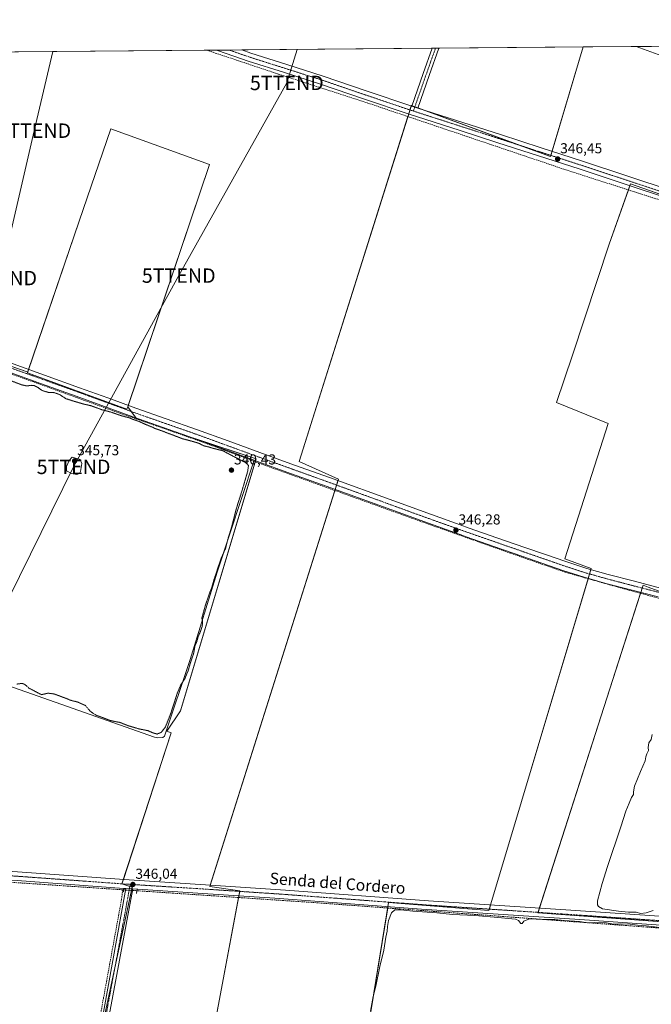
# Model space of a CAD drawing. Units: metres. Extents: x 559951 to 563406, y 4698641 to 4700961.
# Drawn here: x 560829 to 561267, y 4700278 to 4700961 of the extents above; entities that cross this region are included whole.
import ezdxf
from ezdxf.enums import TextEntityAlignment as Align

# ---------------------------------------------------------------- set-up
doc = ezdxf.new("R2010")
doc.units = ezdxf.units.M
doc.header["$MEASUREMENT"] = 0
for name, pattern in [('TRAZO_Y_PUNTO', [1, 0.5, -0.25, 0, -0.25]), ('TRAZOS2', [0.375, 0.25, -0.125]), ('TRAZOSX2', [1.5, 1, -0.5])]:
    doc.linetypes.add(name, pattern=pattern)
doc.layers.get('0').update_dxf_attribs({"lineweight": 5})
for name, color, linetype, lineweight in [('Camino', 19, 'Continuous', 0), ('Camino Cxs', 19, 'Continuous', 0), ('Camino eje', 39, 'TRAZO_Y_PUNTO', 13), ('Carátula', 7, 'Continuous', 5), ('Comarca CxS', 133, 'Continuous', 0), ('Comunidad Autónoma CxS', 142, 'Continuous', 0), ('Corriente artificial lineal', 5, 'TRAZOSX2', 13), ('Corriente artificial lineal oculto', 135, 'TRAZO_Y_PUNTO', 13), ('Cultivos herbáceos CxS', 92, 'Continuous', 0), ('Cultivos leñosos', 92, 'Continuous', 0), ('Cultivos leñosos CxS', 92, 'Continuous', 0), ('Curva de nivel normal', 36, 'Continuous', 0), ('Curva de nivel normal depresión', 36, 'TRAZOS2', 0), ('Depósito de residuos', 6, 'Continuous', 0), ('Depósito de residuos Cxs', 6, 'Continuous', 0), ('Municipio CxS', 142, 'Continuous', 0), ('Núcleo urbano', 19, 'Continuous', 0), ('Núcleo urbano CxS', 19, 'Continuous', 0), ('Pista no pavimentada', 254, 'Continuous', 13), ('Pista no pavimentada Cxs', 254, 'Continuous', 0), ('Pista pavimentada eje', 135, 'TRAZO_Y_PUNTO', 0), ('Provincia CxS', 1, 'Continuous', 0), ('Puente lineal', 2, 'TRAZOS2', 0), ('Punto de cota en terreno', 7, 'Continuous', 0), ('Rótulo de punto de cota en terreno', 19, 'Continuous', 0), ('Suelo desnudo', 252, 'Continuous', 0), ('Suelo desnudo CxS', 43, 'Continuous', 0), ('Tendido', 6, 'Continuous', 0), ('Texto cartográfico', 19, 'Continuous', 0), ('Torre de tendido puntual', 7, 'Continuous', 0)]:
    doc.layers.add(name, color=color, linetype=linetype, lineweight=lineweight)
doc.styles.add('Arial', font='txt', dxfattribs={"height": 0.2})

# ---------------------------------------------------------------- blocks, each defined once
blk = doc.blocks.new('*U158')
at = {"layer": 'Curva de nivel normal', "color": 36, "linetype": 'Continuous', "lineweight": 0}
for points in [[(561267.44, 4700465.38, 345), (561266.72, 4700461.93, 345), (561265.22, 4700459.6, 345), (561264.66, 4700456.35, 345), (561264.95, 4700454.28, 345), (561263.76, 4700452.02, 345), (561263.11, 4700449.93, 345), (561262.67, 4700447.02, 345), (561259.3, 4700439.62, 345), (561255.31, 4700429.59, 345), (561254.46, 4700425.54, 345), (561254.49, 4700423.83, 345), (561253.08, 4700421.6, 345), (561251.54, 4700417.6, 345), (561249.15, 4700412.09, 345), (561245.76, 4700401.22, 345), (561236.47, 4700373.76, 345), (561232.79, 4700361.94, 345), (561229.55, 4700349.94, 345), (561229.59, 4700347.22, 345), (561230.18, 4700345.98, 345), (561232.96, 4700344.43, 345), (561244.22, 4700342.91, 345), (561251.14, 4700342.16, 345), (561256.51, 4700342.04, 345), (561259.32, 4700341.23, 345), (561263.25, 4700341.58, 345), (561268.08, 4700343.23, 345)], [(561272.92, 4700331.54, 345), (561263.25, 4700332.68, 345), (561257.25, 4700333.07, 345), (561252.32, 4700333.83, 345), (561245.84, 4700334.11, 345), (561240.98, 4700333.84, 345), (561235.78, 4700334.69, 345), (561227.36, 4700334.98, 345), (561222.73, 4700334.83, 345), (561217.04, 4700335.57, 345), (561206.53, 4700336.42, 345), (561200.08, 4700337.06, 345), (561191.57, 4700337.15, 345), (561182.34, 4700337.49, 345), (561178.49, 4700335.95, 345), (561177.34, 4700334.19, 345), (561176.33, 4700334.28, 345), (561174.8, 4700336.27, 345), (561172.84, 4700337.24, 345), (561160.59, 4700338.52, 345), (561144.6, 4700339.85, 345), (561128.93, 4700340.56, 345), (561118.26, 4700341.79, 345), (561101.62, 4700342.77, 345), (561093.3, 4700343.83, 345), (561089.02, 4700343.73, 345), (561086.78, 4700341.67, 345), (561084.74, 4700336.37, 345), (561083.89, 4700332.12, 345), (561083.78, 4700328.99, 345), (561082.89, 4700324.79, 345), (561081.34, 4700315.91, 345), (561078.66, 4700304.56, 345), (561075.8, 4700290.82, 345), (561074.04, 4700283.58, 345), (561072.13, 4700273.5, 345)]]:
    blk.add_polyline3d(points, dxfattribs=at)
blk = doc.blocks.new('5PATER')
at = {"layer": 'Carátula', "linetype": 'Continuous', "lineweight": 5}
h = blk.add_hatch(color=250, dxfattribs=at)
edge = h.paths.add_edge_path()
edge.add_ellipse((0, 0.01), major_axis=(-1.33, -1.34), ratio=0.999422, start_angle=0, end_angle=360)
blk = doc.blocks.new('5TTEND')
blk.add_text('5TTEND', height=10).set_placement((0, 0), align=Align.MIDDLE_CENTER)

msp = doc.modelspace()

# ---------------------------------------------------------------- linework, layer by layer
at = {"layer": 'Camino', "color": 19, "linetype": 'Continuous', "lineweight": 0}
for points in [[(561100.77, 4700900.97, 346.48), (561108.72, 4700923.64, 346.18), (561114.89, 4700941.05, 346.2)], [(561119.57, 4700941.1, 346.13), (561119.57, 4700941.09, 346.13), (561112.86, 4700922.18, 346.17), (561104.95, 4700899.63, 346.48)], [(561114.89, 4700941.05, 346.2), (561119.57, 4700941.1, 346.13)], [(561104.95, 4700899.63, 346.48), (561100.77, 4700900.97, 346.48)]]:
    msp.add_polyline3d(points, dxfattribs=at)
at = {"layer": 'Camino Cxs', "color": 19, "linetype": 'Continuous', "lineweight": 0}
msp.add_polyline3d([(561104.95, 4700899.63, 346.48), (561100.77, 4700900.97, 346.48), (561108.72, 4700923.64, 346.18), (561114.89, 4700941.05, 346.2), (561119.57, 4700941.1, 346.13), (561119.57, 4700941.09, 346.13), (561112.86, 4700922.18, 346.17), (561104.95, 4700899.63, 346.48)], close=True, dxfattribs=at)
at = {"layer": 'Camino eje', "color": 39, "linetype": 'TRAZO_Y_PUNTO', "lineweight": 13}
msp.add_polyline3d([(561117.23, 4700941.07, 346.22), (561113.88, 4700931.62, 346.17), (561110.79, 4700922.91, 346.21), (561101.89, 4700897.53, 346.46)], dxfattribs=at)
at = {"layer": 'Comarca CxS', "color": 133, "linetype": 'Continuous', "lineweight": 0}
msp.add_polyline3d([(559964.64, 4699394.03, 335.28), (559951.49, 4700930.86, 347.57), (563377.48, 4700960.88, 367.56)], dxfattribs=at)
msp.add_polyline3d([(559964.64, 4699394.03, 335.28), (559951.49, 4700930.86, 347.57), (563377.48, 4700960.88, 367.56)], dxfattribs=at)
at = {"layer": 'Comunidad Autónoma CxS', "color": 142, "linetype": 'Continuous', "lineweight": 0}
msp.add_polyline3d([(559964.64, 4699394.03, 335.28), (559951.49, 4700930.86, 347.57), (563377.48, 4700960.88, 367.56)], dxfattribs=at)
msp.add_polyline3d([(559964.64, 4699394.03, 335.28), (559951.49, 4700930.86, 347.57), (563377.48, 4700960.88, 367.56)], dxfattribs=at)
at = {"layer": 'Corriente artificial lineal', "color": 5, "linetype": 'TRAZOSX2', "lineweight": 13}
for points in [[(560958.87, 4700939.69, 346.12), (561008.41, 4700923.1, 346.16), (561070.39, 4700903.05, 346.28), (561206.15, 4700857.3, 345.9), (561308.55, 4700824.39, 345.95), (561356.36, 4700808.41, 345.94), (561383.86, 4700798.07, 345.65), (561524.12, 4700742.67, 345.5), (561573.08, 4700722.69, 345.56), (561600.71, 4700710.62, 345.63), (561625.58, 4700700.4, 345.59), (561671.28, 4700682.37, 345.93), (561895.62, 4700589.86, 345.01), (561947.12, 4700569.49, 344.69)], [(560432.22, 4700853.61, 346.9), (560442.68, 4700850.78, 346.81), (560465.45, 4700843.87, 346.78), (560467.17, 4700843.33, 346.82), (560513.84, 4700826.29, 346.82), (560551.58, 4700813, 346.76), (560583.81, 4700801.42, 346.64), (560617.31, 4700789.67, 346.55), (560652.71, 4700776.81, 346.45), (560680.49, 4700767.13, 346.14), (560706.36, 4700757.55, 346.2), (560731.39, 4700748.66, 346.4), (560762.19, 4700737.17, 346.11), (560791.03, 4700726.64, 346.85), (560838.92, 4700709.61, 346.09), (560898.4, 4700688.02, 345.97), (560923.16, 4700679.5, 346.21), (560958.51, 4700667.06, 345.34), (560991.55, 4700654.63, 346.43), (561106.24, 4700613.35, 345.8), (561169.59, 4700590.89, 345.55), (561207.61, 4700577.71, 345.34), (561246.74, 4700566.68, 345.82), (561280.55, 4700557.47, 345.68)], [(560695.45, 4700371.43, 345.96), (560704.79, 4700370.83, 345.73), (560900.93, 4700357.62, 345.62)], [(560900.38, 4700357.66, 345.59), (560899.51, 4700350.99, 345.4), (560882.11, 4700255.71, 345.14), (560930.86, 4700243.77, 345.28)], [(561897.98, 4700163.38, 344), (561836.22, 4700180.25, 344.36), (561644.8, 4700236.29, 344.34), (561580.36, 4700256.97, 344.72), (561449.16, 4700295.62, 344.55), (561375.71, 4700316.9, 344.74), (561342.59, 4700326.02, 344.73), (561031.47, 4700348.91, 345.18), (560910.21, 4700357, 345.74)]]:
    msp.add_polyline3d(points, dxfattribs=at)
at = {"layer": 'Corriente artificial lineal oculto', "color": 135, "linetype": 'TRAZO_Y_PUNTO', "lineweight": 13}
msp.add_polyline3d([(560910.21, 4700357, 345.74), (560900.93, 4700357.62, 345.62)], dxfattribs=at)
at = {"layer": 'Cultivos herbáceos CxS', "color": 92, "linetype": 'Continuous', "lineweight": 0}
for points in [[(560457.39, 4700935.29, 346.56), (561219.64, 4700941.97, 345.88), (561196.95, 4700865.93, 346.35), (561100.53, 4700901.4, 346.47), (561022.67, 4700654.67, 345.53), (561049.96, 4700642.44, 345.86), (560960.73, 4700360.05, 345.28), (560981.55, 4700357.01, 345.36), (560959.34, 4700238.81, 345.28)], [(560457.39, 4700935.29, 346.56), (560460.4, 4700935.32, 346.6), (560958.87, 4700939.69, 346.12), (560965.35, 4700939.74, 346.67), (560974.16, 4700939.82, 346.68), (560982.94, 4700939.9, 346.53), (561114.89, 4700941.05, 346.2), (561117.23, 4700941.08, 346.22), (561119.57, 4700941.1, 346.13), (561219.64, 4700941.97, 345.88)], [(560960.01, 4700242.38, 345.21), (560980.67, 4700352.3, 345.43), (560980.89, 4700353.5, 345.52), (560981.47, 4700356.54, 345.39), (560981.55, 4700357.01, 345.36), (560960.73, 4700360.05, 345.28), (560961.03, 4700360.98, 345.24), (561047.45, 4700634.51, 345.63), (561047.67, 4700635.2, 345.75), (561048.63, 4700638.25, 346.2), (561049.59, 4700641.29, 345.97), (561049.96, 4700642.44, 345.86), (561022.67, 4700654.67, 345.53), (561098.1, 4700893.71, 345.95), (561098.66, 4700895.49, 346.19), (561099.54, 4700898.29, 346.5), (561100.43, 4700901.08, 346.48), (561100.53, 4700901.4, 346.47), (561100.87, 4700901.27, 346.48), (561102.93, 4700900.51, 346.48), (561104.99, 4700899.75, 346.48), (561107.98, 4700898.66, 346.44), (561175.19, 4700873.94, 346.43), (561196.95, 4700865.93, 346.35), (561197.22, 4700866.82, 346.36), (561198.06, 4700869.64, 346.24), (561219.64, 4700941.97, 345.88)], [(560884.77, 4700256.27, 345.24), (560906.98, 4700359.4, 346.02), (560899.84, 4700361.77, 345.75), (560933.96, 4700466.49, 345.24), (560930.86, 4700467.56, 345.07), (560930.86, 4700467.56, 345.07), (560940.53, 4700481.63, 345.22), (560992.81, 4700656.32, 346.41), (560949.52, 4700670.75, 345.61), (560949.35, 4700670.81, 345.59), (560928.33, 4700678.15, 346.07), (560909.66, 4700684.66, 345.52), (560903.82, 4700692.43, 346.12), (560960.42, 4700860.43, 345.54), (560892.07, 4700885.18, 345.79), (560870.24, 4700821.23, 345.61), (560834.57, 4700716.81, 346.4), (560834.17, 4700716.78, 346.41), (560643.62, 4700782.69, 346.97), (560643.95, 4700783.91, 346.95), (560550.45, 4700817.67, 347), (560471.51, 4700591.29, 346.05)], [(560903.82, 4700692.43, 346.12), (560904.16, 4700693.42, 346.01), (560960.42, 4700860.43, 345.54), (560892.07, 4700885.18, 345.79), (560870.24, 4700821.23, 345.61), (560835.12, 4700718.4, 346.32), (560834.57, 4700716.81, 346.4)], [(561064.03, 4700222.21, 344.95), (561084.13, 4700345.04, 345.09), (561084.29, 4700346.02, 345.16), (561084.77, 4700348.92, 345.32), (561154.29, 4700343.24, 345.33), (561154.59, 4700344.24, 345.33), (561155.5, 4700347.26, 345.24), (561176.95, 4700418.94, 345.09), (561223.16, 4700573.33, 345.85), (561223.23, 4700573.56, 345.87), (561224.14, 4700576.61, 345.97), (561225.05, 4700579.66, 345.93), (561225.25, 4700580.31, 345.89), (561206.86, 4700587.21, 345.79), (561237.06, 4700681.02, 345.72), (561201.13, 4700695.39, 345.74), (561212.28, 4700728.19, 345.71), (561237.7, 4700805.18, 345.73), (561251.04, 4700842.87, 346.05), (561252.07, 4700845.78, 346.23), (561252.5, 4700847, 346.28), (561326.2, 4700821.13, 346.11)], [(561064.03, 4700222.21, 344.95), (561084.77, 4700348.92, 345.32), (561154.29, 4700343.24, 345.33), (561176.95, 4700418.94, 345.09), (561225.25, 4700580.31, 345.89), (561206.86, 4700587.21, 345.79), (561237.06, 4700681.02, 345.72), (561201.13, 4700695.39, 345.74), (561212.28, 4700728.19, 345.71), (561237.7, 4700805.18, 345.73), (561252.5, 4700846.99, 346.28), (561430.05, 4700784.69, 346.04)], [(560834.57, 4700716.81, 346.4), (560834.16, 4700716.78, 346.41), (560743.02, 4700748.31, 346.55), (560643.62, 4700782.69, 346.97)], [(560930.86, 4700467.56, 345.07), (560940.53, 4700481.63, 345.22), (560992.23, 4700654.38, 346.38), (560992.44, 4700655.09, 346.39), (560992.81, 4700656.32, 346.41), (560949.64, 4700670.71, 345.63), (560949.52, 4700670.75, 345.61), (560949.35, 4700670.81, 345.59), (560928.33, 4700678.15, 346.07), (560909.66, 4700684.66, 345.52), (560909.65, 4700684.66, 345.52), (560906.19, 4700689.28, 346.37), (560903.82, 4700692.43, 346.12)], [(561282.62, 4700561.04, 345.91), (561264.77, 4700567.5, 345.91), (561261.31, 4700568.75, 345.93), (561188.23, 4700341.59, 345.14), (561342, 4700330.63, 344.95)], [(561281.22, 4700561.55, 345.91), (561264.77, 4700567.5, 345.91), (561261.3, 4700568.75, 345.93), (561260.68, 4700566.81, 345.94), (561259.7, 4700563.77, 345.87), (561259.52, 4700563.2, 345.82), (561189.33, 4700345.02, 345.22), (561188.37, 4700342.01, 345.17), (561188.23, 4700341.59, 345.14), (561341.3, 4700330.68, 344.96)], [(560930.86, 4700467.56, 345.07), (560933.96, 4700466.49, 345.24), (560900.83, 4700364.79, 345.74), (560899.85, 4700361.79, 345.75), (560899.84, 4700361.77, 345.75), (560905.29, 4700359.96, 345.96), (560906.98, 4700359.4, 346.02), (560906.74, 4700358.26, 346.05), (560906.52, 4700357.25, 346.04), (560894.53, 4700301.57, 345.36), (560884.77, 4700256.27, 345.24)]]:
    msp.add_polyline3d(points, dxfattribs=at)
at = {"layer": 'Cultivos leñosos', "color": 92, "linetype": 'Continuous', "lineweight": 0}
for points in [[(560960.01, 4700242.38, 345.21), (560980.67, 4700352.3, 345.43), (560980.89, 4700353.5, 345.52), (560981.47, 4700356.54, 345.39), (560981.55, 4700357.01, 345.36), (560960.73, 4700360.05, 345.28), (560961.03, 4700360.98, 345.24), (561047.45, 4700634.51, 345.63), (561047.67, 4700635.2, 345.75), (561048.63, 4700638.25, 346.2), (561049.59, 4700641.29, 345.97), (561049.96, 4700642.44, 345.86), (561022.67, 4700654.67, 345.53), (561098.1, 4700893.71, 345.95), (561098.66, 4700895.49, 346.19), (561099.54, 4700898.29, 346.5), (561100.43, 4700901.08, 346.48), (561100.53, 4700901.4, 346.47), (561100.87, 4700901.27, 346.48), (561102.93, 4700900.51, 346.48), (561104.99, 4700899.75, 346.48), (561107.98, 4700898.66, 346.44), (561175.19, 4700873.94, 346.43), (561196.95, 4700865.93, 346.35), (561197.22, 4700866.82, 346.36), (561198.06, 4700869.64, 346.24), (561219.64, 4700941.97, 345.88)], [(561219.64, 4700941.97, 345.88), (561256.31, 4700942.29, 346.37)], [(561256.31, 4700942.29, 346.37), (561276.83, 4700934.98, 346.2), (561505.58, 4700849.8, 345.97)], [(560903.82, 4700692.43, 346.12), (560904.16, 4700693.42, 346.01), (560960.42, 4700860.43, 345.54), (560892.07, 4700885.18, 345.79), (560870.24, 4700821.23, 345.61), (560835.12, 4700718.4, 346.32), (560834.57, 4700716.81, 346.4)], [(561064.03, 4700222.21, 344.95), (561084.13, 4700345.04, 345.09), (561084.29, 4700346.02, 345.16), (561084.77, 4700348.92, 345.32), (561154.29, 4700343.24, 345.33), (561154.59, 4700344.24, 345.33), (561155.5, 4700347.26, 345.24), (561176.95, 4700418.94, 345.09), (561223.16, 4700573.33, 345.85), (561223.23, 4700573.56, 345.87), (561224.14, 4700576.61, 345.97), (561225.05, 4700579.66, 345.93), (561225.25, 4700580.31, 345.89), (561206.86, 4700587.21, 345.79), (561237.06, 4700681.02, 345.72), (561201.13, 4700695.39, 345.74), (561212.28, 4700728.19, 345.71), (561237.7, 4700805.18, 345.73), (561251.04, 4700842.87, 346.05), (561252.07, 4700845.78, 346.23), (561252.5, 4700847, 346.28), (561326.2, 4700821.13, 346.11)], [(560834.57, 4700716.81, 346.4), (560834.33, 4700716.1, 346.43), (560862.1, 4700705.89, 346.29), (560903.26, 4700690.76, 346.26), (560903.82, 4700692.43, 346.12)], [(561281.22, 4700561.55, 345.91), (561264.77, 4700567.5, 345.91), (561261.3, 4700568.75, 345.93), (561260.68, 4700566.81, 345.94), (561259.7, 4700563.77, 345.87), (561259.52, 4700563.2, 345.82), (561189.33, 4700345.02, 345.22), (561188.37, 4700342.01, 345.17), (561188.23, 4700341.59, 345.14), (561341.3, 4700330.68, 344.96)], [(560790.38, 4700479.39, 345.51), (560800.69, 4700512.5, 345.09), (560802.53, 4700511.86, 344.97), (560801.99, 4700507.86, 345.52), (560808.74, 4700503.54, 345.53), (560922.29, 4700463.55, 345.49), (560924.72, 4700463.01, 345.52), (560928.09, 4700463.28, 345.45), (560929.31, 4700464.09, 345.27), (560930.51, 4700467.68, 344.95), (560930.86, 4700467.56, 345.07)], [(560930.86, 4700467.56, 345.07), (560933.96, 4700466.49, 345.24), (560900.83, 4700364.79, 345.74), (560899.85, 4700361.79, 345.75), (560899.84, 4700361.77, 345.75), (560905.29, 4700359.96, 345.96), (560906.98, 4700359.4, 346.02), (560906.74, 4700358.26, 346.05), (560906.52, 4700357.25, 346.04), (560894.53, 4700301.57, 345.36), (560884.77, 4700256.27, 345.24)]]:
    msp.add_polyline3d(points, dxfattribs=at)
at = {"layer": 'Cultivos leñosos CxS', "color": 92, "linetype": 'Continuous', "lineweight": 0}
for points in [[(560959.34, 4700238.81, 345.28), (560981.55, 4700357.01, 345.36), (560960.73, 4700360.05, 345.28), (561049.96, 4700642.44, 345.86), (561022.67, 4700654.67, 345.53), (561100.53, 4700901.4, 346.47), (561196.95, 4700865.93, 346.35), (561219.64, 4700941.97, 345.88), (561256.31, 4700942.29, 346.37), (561276.83, 4700934.98, 346.2)], [(561430.05, 4700784.69, 346.04), (561252.5, 4700846.99, 346.28), (561237.7, 4700805.18, 345.73), (561212.28, 4700728.19, 345.71), (561201.13, 4700695.39, 345.74), (561237.06, 4700681.02, 345.72), (561206.86, 4700587.21, 345.79), (561225.25, 4700580.31, 345.89), (561176.95, 4700418.94, 345.09), (561154.29, 4700343.24, 345.33), (561084.77, 4700348.92, 345.32), (561064.03, 4700222.21, 344.95)], [(561342, 4700330.63, 344.95), (561188.23, 4700341.59, 345.14), (561261.31, 4700568.75, 345.93), (561264.77, 4700567.5, 345.91), (561282.62, 4700561.04, 345.91)], [(560671.84, 4700253.63, 345.22), (560697.54, 4700369.34, 345.73), (560756.26, 4700369.71, 345.82), (560790.38, 4700479.39, 345.51), (560800.69, 4700512.5, 345.09), (560802.53, 4700511.86, 344.97), (560801.99, 4700507.86, 345.52), (560808.74, 4700503.54, 345.53), (560922.29, 4700463.55, 345.49), (560924.72, 4700463.01, 345.52), (560928.09, 4700463.28, 345.45), (560929.31, 4700464.09, 345.27), (560930.51, 4700467.68, 344.95), (560930.86, 4700467.56, 345.07), (560933.96, 4700466.49, 345.24), (560899.84, 4700361.77, 345.75), (560906.98, 4700359.4, 346.02), (560884.77, 4700256.27, 345.24)]]:
    msp.add_polyline3d(points, dxfattribs=at)
msp.add_polyline3d([(560903.82, 4700692.43, 346.12), (560903.26, 4700690.76, 346.26), (560862.1, 4700705.89, 346.29), (560834.33, 4700716.1, 346.43), (560834.57, 4700716.81, 346.4), (560870.24, 4700821.23, 345.61), (560892.07, 4700885.18, 345.79), (560960.42, 4700860.43, 345.54), (560903.82, 4700692.43, 346.12)], close=True, dxfattribs=at)
at = {"layer": 'Curva de nivel normal', "color": 36, "linetype": 'Continuous', "lineweight": 0}
msp.add_polyline3d([(560868.63, 4700645.55, 345), (560870.34, 4700646.28, 345), (560871.08, 4700647.74, 345), (560871.89, 4700653.21, 345), (560870.93, 4700655.9, 345), (560865.25, 4700657.64, 345), (560863.28, 4700655.39, 345), (560861.3, 4700651.05, 345), (560861.39, 4700648.04, 345), (560864.89, 4700646.16, 345), (560868.63, 4700645.55, 345)], dxfattribs=at)
at = {"layer": 'Curva de nivel normal depresión', "color": 36, "linetype": 'TRAZOS2', "lineweight": 0}
msp.add_polyline3d([(560826.96, 4700500.27, 345), (560829.66, 4700500.64, 345), (560831.56, 4700500.54, 345), (560832.81, 4700499.69, 345), (560835.3, 4700497.5, 345), (560843.94, 4700492.92, 345), (560848.59, 4700493.97, 345), (560852.66, 4700493.45, 345), (560860.86, 4700490.46, 345), (560864.53, 4700488.93, 345), (560869.11, 4700487.84, 345), (560874.43, 4700485.46, 345), (560877.86, 4700481.34, 345), (560881.79, 4700478.77, 345), (560892.02, 4700474.92, 345), (560898.64, 4700473.61, 345), (560904.12, 4700471.4, 345), (560911.58, 4700469.25, 345), (560917.84, 4700467.98, 345), (560921.16, 4700466.5, 345), (560924.15, 4700465.63, 345), (560927.01, 4700466.78, 345), (560930.04, 4700470.67, 345), (560933.56, 4700479.6, 345), (560938.05, 4700493.6, 345), (560940.73, 4700499.93, 345), (560943.44, 4700503.91, 345), (560945.97, 4700510.24, 345), (560947.16, 4700514.6, 345), (560949.53, 4700521.46, 345), (560950.45, 4700526.73, 345), (560951.85, 4700530.13, 345), (560952.79, 4700533.6, 345), (560954.14, 4700536.39, 345), (560955.5, 4700540.45, 345), (560955.74, 4700543.7, 345), (560955.22, 4700545.87, 345), (560957.38, 4700553.83, 345), (560960.29, 4700562.63, 345), (560962.12, 4700567.19, 345), (560963.67, 4700572.74, 345), (560968.41, 4700586.95, 345), (560971.64, 4700594.18, 345), (560973.15, 4700600.25, 345), (560975.79, 4700608.92, 345), (560979.15, 4700621.92, 345), (560983.55, 4700635.92, 345), (560987.03, 4700647.92, 345), (560987.58, 4700651.87, 345), (560985.2, 4700654.04, 345), (560977.36, 4700658.01, 345), (560969.74, 4700662.05, 345), (560963.33, 4700663.64, 345), (560959.71, 4700664.69, 345), (560956.51, 4700665.48, 345), (560953.56, 4700667, 345), (560949, 4700668.47, 345), (560941.77, 4700670.38, 345), (560927.73, 4700675.73, 345), (560922.68, 4700677.49, 345), (560920.84, 4700678.46, 345), (560916.8, 4700680.03, 345), (560911.71, 4700682.31, 345), (560907.38, 4700683.81, 345), (560904.56, 4700684.96, 345), (560899.77, 4700686.2, 345), (560891.89, 4700688.94, 345), (560885.9, 4700690.47, 345), (560878.33, 4700693.29, 345), (560873.65, 4700694.28, 345), (560866.46, 4700696.38, 345), (560861.01, 4700698.13, 345), (560856.46, 4700701.05, 345), (560852.18, 4700702.52, 345), (560848.7, 4700702.51, 345), (560844.62, 4700703.72, 345), (560841.2, 4700706.12, 345), (560838.95, 4700707.21, 345), (560836.76, 4700707.39, 345), (560833.88, 4700707, 345), (560830.2, 4700707.73, 345), (560823.73, 4700710.25, 345)], dxfattribs=at)
at = {"layer": 'Depósito de residuos', "color": 6, "linetype": 'Continuous', "lineweight": 0}
for points in [[(560819.78, 4700717.1, 346.92), (560843.97, 4700708.46, 347.31), (560868.15, 4700699.78, 346.68), (560887.73, 4700692.62, 346.8), (560907.32, 4700685.47, 346.65), (560928.33, 4700678.15, 346.41), (560949.35, 4700670.81, 346.52), (560971.27, 4700662.81, 346.5), (560991.48, 4700655.43, 346.73), (560965.92, 4700577.77, 345.41)], [(560965.92, 4700577.77, 345.41), (560947.14, 4700517.29, 345.66), (560929.31, 4700464.09, 345.62), (560928.09, 4700463.28, 345.62), (560924.72, 4700463.01, 345.66), (560922.29, 4700463.55, 345.58), (560808.74, 4700503.54, 345.69)]]:
    msp.add_polyline3d(points, dxfattribs=at)
at = {"layer": 'Depósito de residuos Cxs', "color": 6, "linetype": 'Continuous', "lineweight": 0}
msp.add_polyline3d([(560819.78, 4700717.1, 346.92), (560843.97, 4700708.46, 347.31), (560868.15, 4700699.78, 346.68), (560887.73, 4700692.62, 346.8), (560907.32, 4700685.47, 346.65), (560928.33, 4700678.15, 346.41), (560949.35, 4700670.81, 346.52), (560971.27, 4700662.81, 346.5), (560991.48, 4700655.43, 346.73), (560965.92, 4700577.77, 345.41), (560965.92, 4700577.77, 345.41), (560947.14, 4700517.29, 345.66), (560929.31, 4700464.09, 345.62), (560928.09, 4700463.28, 345.62), (560924.72, 4700463.01, 345.66), (560922.29, 4700463.55, 345.58), (560808.74, 4700503.54, 345.69)], dxfattribs=at)
at = {"layer": 'Municipio CxS', "color": 142, "linetype": 'Continuous', "lineweight": 0}
msp.add_polyline3d([(559964.64, 4699394.03, 335.28), (559951.49, 4700930.86, 347.57), (563377.48, 4700960.88, 367.56)], dxfattribs=at)
msp.add_polyline3d([(559964.64, 4699394.03, 335.28), (559951.49, 4700930.86, 347.57), (563377.48, 4700960.88, 367.56)], dxfattribs=at)
at = {"layer": 'Núcleo urbano', "color": 19, "linetype": 'Continuous', "lineweight": 0}
for points in [[(561256.31, 4700942.29, 346.37), (561267.11, 4700942.39, 346.63), (561277.8, 4700942.48, 346.73), (561288.55, 4700942.58, 346.48), (561301.96, 4700942.69, 345.89)], [(561256.31, 4700942.29, 346.37), (561276.83, 4700934.98, 346.2), (561505.58, 4700849.8, 345.97)]]:
    msp.add_polyline3d(points, dxfattribs=at)
at = {"layer": 'Núcleo urbano CxS', "color": 19, "linetype": 'Continuous', "lineweight": 0}
msp.add_polyline3d([(561276.83, 4700934.98, 346.2), (561256.31, 4700942.29, 346.37), (561301.96, 4700942.69, 345.89)], dxfattribs=at)
at = {"layer": 'Pista no pavimentada', "color": 254, "linetype": 'Continuous', "lineweight": 13}
for points in [[(560965.35, 4700939.74, 346.67), (560982.94, 4700939.9, 346.53)], [(561279.51, 4700836.68, 346.17), (561248.16, 4700847.08, 346.23), (561216.78, 4700857.4, 346.26), (561188.61, 4700866.52, 346.19), (561160.44, 4700875.61, 346.27), (561134.32, 4700884.01, 346.25), (561098.38, 4700895.58, 346.19), (561067.93, 4700905.86, 346.35), (561037.53, 4700916.25, 346.38), (561012.45, 4700924.21, 346.61), (560987.37, 4700932.16, 346.75), (560966.7, 4700939.29, 346.82), (560965.36, 4700939.74, 346.67), (560965.35, 4700939.74, 346.67)], [(560982.94, 4700939.9, 346.53), (560989.21, 4700937.73, 346.34), (561014.22, 4700929.81, 346.42), (561039.36, 4700921.83, 346.26), (561069.82, 4700911.42, 346.27), (561100.21, 4700901.15, 346.47), (561100.77, 4700900.97, 346.48)], [(561104.95, 4700899.63, 346.48), (561100.77, 4700900.97, 346.48)], [(561104.95, 4700899.63, 346.48), (561131.21, 4700891.18, 346.31), (561162.24, 4700881.2, 346.27), (561190.42, 4700872.11, 346.21), (561218.6, 4700862.98, 346.11), (561250, 4700852.65, 345.99), (561281.36, 4700842.25, 346.02)], [(560821.92, 4700723.12, 346.09), (560846.13, 4700714.46, 346.11), (560870.33, 4700705.77, 346.14), (560889.93, 4700698.61, 346.04), (560909.47, 4700691.48, 345.99), (560930.44, 4700684.17, 346.02), (560951.5, 4700676.82, 345.85), (560973.46, 4700668.8, 345.9), (560995.37, 4700660.81, 346.02), (561019.49, 4700652.14, 345.85), (561043.64, 4700643.45, 346.01), (561088.4, 4700627.21, 345.89), (561114.5, 4700617.73, 345.87), (561134.31, 4700610.68, 345.97), (561140.64, 4700608.43, 345.88), (561159.88, 4700601.75, 345.89), (561179.14, 4700595.07, 345.89), (561193.43, 4700590.11, 345.88), (561207.64, 4700585.18, 345.92), (561222.27, 4700580.45, 345.91), (561237.08, 4700576.27, 345.84), (561255.15, 4700571.53, 345.83), (561273.28, 4700566.86, 345.77)], [(561271.7, 4700560.68, 345.61), (561253.54, 4700565.36, 345.74), (561235.41, 4700570.12, 345.61), (561220.42, 4700574.35, 345.71), (561205.61, 4700579.13, 345.36), (561177.05, 4700589.05, 345.69), (561157.79, 4700595.72, 345.67), (561138.53, 4700602.41, 345.8), (561134.31, 4700603.91, 345.61), (561112.35, 4700611.73, 345.82), (561086.22, 4700621.21, 345.86), (561063.85, 4700629.34, 345.7), (561041.47, 4700637.45, 346.06), (561017.34, 4700646.14, 345.85), (560993.2, 4700654.81, 346.34), (560949.36, 4700670.81, 345.59), (560928.34, 4700678.15, 346.07), (560907.33, 4700685.47, 345.27), (560887.74, 4700692.62, 345.84), (560868.16, 4700699.78, 346.39), (560843.98, 4700708.46, 346.44), (560819.79, 4700717.1, 346.32)], [(560275.73, 4700408.9, 346.77), (560285.7, 4700406.03, 346.45), (560290.65, 4700405.31, 346.36), (560340.39, 4700400.86, 346.23), (560410.57, 4700397.01, 346.19), (560487.63, 4700392.12, 346.1), (560556.39, 4700387.23, 346.13), (560621.29, 4700383.7, 346.12), (560675.05, 4700380.34, 345.97), (560762.91, 4700374.03, 345.88), (560827.47, 4700370.11, 345.72), (560901.43, 4700364.75, 345.74), (560961.3, 4700360.96, 345.24), (561013.21, 4700357.5, 345.23), (561112.51, 4700350.1, 345.21), (561207.71, 4700343.8, 345.19), (561310.31, 4700336.74, 344.78)], [(560902.58, 4700358.53, 345.77), (560901.01, 4700358.63, 345.67), (560827.06, 4700363.99, 345.65), (560759.42, 4700368.11, 345.82), (560670.84, 4700374.46, 345.93), (560620.93, 4700377.58, 346.14), (560556, 4700381.11, 345.89), (560487.21, 4700385.99, 346.11), (560409.84, 4700390.91, 346.15), (560334.75, 4700395.07, 346.08), (560289.35, 4700399.27, 346.24), (560284.4, 4700400.02, 346.37), (560274.1, 4700402.98, 346.76)], [(561217.63, 4700175.13, 345.13), (561037.67, 4700218.54, 345.15), (560927.31, 4700245.39, 345.2), (560884.87, 4700255.71, 345.21), (560884.03, 4700256.19, 345.21), (560902.58, 4700358.53, 345.77)], [(560907.41, 4700358.22, 346.01), (560888.87, 4700259.47, 345.37), (560928.44, 4700250.06, 345.25), (561038.8, 4700223.21, 345.09), (561165.76, 4700192.65, 344.99), (561411.82, 4700133.01, 344.09), (561527.47, 4700103.95, 344.21), (561599.07, 4700086.57, 344.07), (561620.91, 4700080.58, 344.13), (561661.83, 4700071.29, 344.01), (561847.95, 4700026.39, 343.93), (561857.21, 4700024.54, 344.09), (561862.98, 4700024.14, 344.21), (561867.67, 4700024.59, 344.39)], [(560902.58, 4700358.53, 345.77), (560907.41, 4700358.22, 346.01)], [(560902.58, 4700358.53, 345.77), (560907.41, 4700358.22, 346.01)], [(561902.05, 4700163.07, 344.51), (561899.3, 4700165.86, 344.3), (561894.93, 4700167.3, 344.23), (561680.73, 4700228.18, 344.67), (561588.04, 4700255.94, 344.65), (561549.64, 4700267.12, 344.85), (561484.39, 4700285.96, 344.55), (561427.07, 4700303.71, 344.93), (561374.34, 4700319.08, 344.92), (561352.74, 4700325.21, 344.85), (561343.98, 4700327.18, 344.85), (561339.03, 4700327.91, 345), (561309.82, 4700330.62, 344.74), (561217.27, 4700337.01, 345.1), (561107.51, 4700344.3, 345.07), (561005.81, 4700351.85, 345.28), (560955.9, 4700355.16, 345.31), (560907.41, 4700358.22, 346.01)]]:
    msp.add_polyline3d(points, dxfattribs=at)
at = {"layer": 'Pista no pavimentada Cxs', "color": 254, "linetype": 'Continuous', "lineweight": 0}
for points in [[(561279.51, 4700836.68, 346.17), (561248.16, 4700847.08, 346.23), (561216.78, 4700857.4, 346.26), (561188.61, 4700866.52, 346.19), (561160.44, 4700875.61, 346.27), (561134.32, 4700884.01, 346.25), (561098.38, 4700895.58, 346.19), (561067.93, 4700905.86, 346.35), (561037.53, 4700916.25, 346.38), (561012.45, 4700924.21, 346.61), (560987.37, 4700932.16, 346.75), (560966.7, 4700939.29, 346.82), (560965.36, 4700939.74, 346.67), (560965.35, 4700939.74, 346.67), (560982.94, 4700939.9, 346.53), (560989.21, 4700937.73, 346.34), (561014.22, 4700929.81, 346.42), (561039.36, 4700921.83, 346.26), (561069.82, 4700911.42, 346.27), (561100.21, 4700901.15, 346.47), (561100.77, 4700900.97, 346.48), (561100.77, 4700900.97, 346.48), (561104.95, 4700899.63, 346.48), (561131.21, 4700891.18, 346.31), (561162.24, 4700881.2, 346.27), (561190.42, 4700872.11, 346.21), (561218.6, 4700862.98, 346.11), (561250, 4700852.65, 345.99), (561281.36, 4700842.25, 346.02)], [(560821.92, 4700723.12, 346.09), (560846.13, 4700714.46, 346.11), (560870.33, 4700705.77, 346.14), (560889.93, 4700698.61, 346.04), (560909.47, 4700691.48, 345.99), (560930.44, 4700684.17, 346.02), (560951.5, 4700676.82, 345.85), (560973.46, 4700668.8, 345.9), (560995.37, 4700660.81, 346.02), (561019.49, 4700652.14, 345.85), (561043.64, 4700643.45, 346.01), (561088.4, 4700627.21, 345.89), (561114.5, 4700617.73, 345.87), (561134.31, 4700610.68, 345.97), (561140.64, 4700608.43, 345.88), (561159.88, 4700601.75, 345.89), (561179.14, 4700595.07, 345.89), (561193.43, 4700590.11, 345.88), (561207.64, 4700585.18, 345.92), (561222.27, 4700580.45, 345.91), (561237.08, 4700576.27, 345.84), (561255.15, 4700571.53, 345.83), (561273.28, 4700566.86, 345.77)], [(561271.7, 4700560.68, 345.61), (561253.54, 4700565.36, 345.74), (561235.41, 4700570.12, 345.61), (561220.42, 4700574.35, 345.71), (561205.61, 4700579.13, 345.36), (561177.05, 4700589.05, 345.69), (561157.79, 4700595.72, 345.67), (561138.53, 4700602.41, 345.8), (561134.31, 4700603.91, 345.61), (561112.35, 4700611.73, 345.82), (561086.22, 4700621.21, 345.86), (561063.85, 4700629.34, 345.7), (561041.47, 4700637.45, 346.06), (561017.34, 4700646.14, 345.85), (560993.2, 4700654.81, 346.34), (560949.36, 4700670.81, 345.59), (560928.34, 4700678.15, 346.07), (560907.33, 4700685.47, 345.27), (560887.74, 4700692.62, 345.84), (560868.16, 4700699.78, 346.39), (560843.98, 4700708.46, 346.44), (560819.79, 4700717.1, 346.32)], [(560487.63, 4700392.12, 346.1), (560556.39, 4700387.23, 346.13), (560621.29, 4700383.7, 346.12), (560675.05, 4700380.34, 345.97), (560762.91, 4700374.03, 345.88), (560827.47, 4700370.11, 345.72), (560901.43, 4700364.75, 345.74), (560961.3, 4700360.96, 345.24), (561013.21, 4700357.5, 345.23), (561112.51, 4700350.1, 345.21), (561207.71, 4700343.8, 345.19), (561310.31, 4700336.74, 344.78)], [(561309.82, 4700330.62, 344.74), (561217.27, 4700337.01, 345.1), (561107.51, 4700344.3, 345.07), (561005.81, 4700351.85, 345.28), (560955.9, 4700355.16, 345.31), (560907.41, 4700358.22, 346.01), (560902.58, 4700358.53, 345.77), (560901.01, 4700358.63, 345.67), (560827.06, 4700363.99, 345.65), (560759.42, 4700368.11, 345.82), (560670.84, 4700374.46, 345.93), (560620.93, 4700377.58, 346.14), (560556, 4700381.11, 345.89), (560487.21, 4700385.99, 346.11)], [(561410.67, 4700128.34, 344.27), (561221.87, 4700174.1, 345.36), (561217.63, 4700175.13, 345.13), (561037.67, 4700218.54, 345.15), (560927.31, 4700245.39, 345.2), (560884.87, 4700255.71, 345.21), (560884.03, 4700256.19, 345.21), (560902.58, 4700358.53, 345.77), (560907.41, 4700358.22, 346.01), (560907.41, 4700358.22, 346.01), (560888.87, 4700259.47, 345.37), (560928.44, 4700250.06, 345.25), (561038.8, 4700223.21, 345.09), (561165.76, 4700192.65, 344.99), (561411.82, 4700133.01, 344.09)]]:
    msp.add_polyline3d(points, dxfattribs=at)
at = {"layer": 'Pista pavimentada eje', "color": 135, "linetype": 'TRAZO_Y_PUNTO', "lineweight": 0}
for points in [[(560974.16, 4700939.82, 346.68), (560974.82, 4700939.6, 346.7), (560985.15, 4700936.03, 346.7), (560988.29, 4700934.95, 346.7), (561000.83, 4700930.97, 346.57), (561013.34, 4700927.01, 346.56), (561038.45, 4700919.04, 346.5), (561068.88, 4700908.64, 346.52), (561084.07, 4700903.51, 346.54), (561099.44, 4700898.32, 346.5), (561101.89, 4700897.53, 346.46)], [(561101.89, 4700897.53, 346.46), (561117.18, 4700892.61, 346.43), (561130.31, 4700888.39, 346.47), (561161.34, 4700878.41, 346.45), (561189.52, 4700869.32, 346.4), (561203.6, 4700864.76, 346.31), (561217.69, 4700860.19, 346.32), (561249.08, 4700849.87, 346.25), (561280.44, 4700839.47, 346.26)], [(560820.86, 4700720.11, 346.42), (560832.96, 4700715.78, 346.46), (560845.06, 4700711.46, 346.37), (560869.25, 4700702.78, 346.5), (560879.05, 4700699.2, 346.44), (560888.84, 4700695.62, 346.36), (560908.4, 4700688.48, 346.44), (560929.39, 4700681.16, 346.24), (560950.43, 4700673.82, 346.28), (560961.41, 4700669.81, 346.19), (560972.37, 4700665.81, 346.12), (560983.33, 4700661.81, 346.15), (560994.29, 4700657.81, 346.41), (561006.36, 4700653.48, 346.32), (561018.42, 4700649.14, 346.18), (561030.48, 4700644.8, 346.09), (561042.56, 4700640.45, 346.18), (561053.75, 4700636.39, 346.08), (561064.94, 4700632.34, 346.06), (561076.13, 4700628.28, 346.19), (561087.31, 4700624.21, 346.18), (561100.36, 4700619.47, 346.14), (561113.43, 4700614.73, 346.12), (561123.33, 4700611.21, 346.06), (561134.31, 4700607.3, 346.04), (561139.59, 4700605.42, 346.02), (561158.84, 4700598.74, 346.19), (561168.47, 4700595.4, 346.03), (561178.1, 4700592.06, 345.98), (561185.24, 4700589.58, 346.05), (561199.49, 4700584.64, 346.05), (561206.63, 4700582.16, 345.85), (561213.94, 4700579.79, 346.02), (561221.35, 4700577.4, 345.98), (561236.25, 4700573.2, 346), (561245.31, 4700570.82, 346.06), (561254.35, 4700568.45, 346.05), (561272.49, 4700563.77, 345.96)], [(560272.05, 4700407.28, 346.7), (560274.92, 4700405.94, 346.8), (560279.9, 4700404.51, 346.83), (560285.05, 4700403.03, 346.74), (560287.53, 4700402.65, 346.64), (560290, 4700402.29, 346.53), (560312.7, 4700400.19, 346.47), (560337.57, 4700397.97, 346.41), (560375.12, 4700395.89, 346.35), (560410.21, 4700393.96, 346.38), (560448.89, 4700391.5, 346.27), (560487.42, 4700389.06, 346.4), (560521.8, 4700386.61, 346.2), (560556.2, 4700384.17, 346.3), (560621.11, 4700380.64, 346.23), (560672.95, 4700377.4, 346.08), (560717.24, 4700374.23, 346.12), (560761.17, 4700371.07, 345.93), (560794.99, 4700369.01, 345.89), (560827.27, 4700367.05, 345.77), (560901.22, 4700361.69, 345.78), (560905.56, 4700361.42, 345.95)], [(560905.56, 4700361.42, 345.95), (560905, 4700358.38, 345.95), (560902.23, 4700343.12, 345.68), (560899.03, 4700326.07, 345.4), (560896.28, 4700310.89, 345.4), (560893.07, 4700293.83, 345.35), (560891.63, 4700285.88, 345.37), (560888.77, 4700270.62, 345.31), (560886.66, 4700257.71, 345.37), (560908.09, 4700252.43, 345.23), (560927.88, 4700247.73, 345.25), (561038.24, 4700220.88, 345.13), (561069.98, 4700213.24, 345.08), (561107.94, 4700204.08, 345.56), (561139.68, 4700196.44, 345.2), (561177.04, 4700187.43, 345.2), (561192.62, 4700183.65, 345.39), (561207.28, 4700180.11, 345.02), (561220.27, 4700176.96, 345.23)], [(560905.56, 4700361.42, 345.95), (560934.36, 4700359.59, 345.54), (560958.6, 4700358.06, 345.36), (560983.56, 4700356.41, 345.37), (561009.51, 4700354.68, 345.35), (561060.36, 4700350.9, 345.38), (561110.01, 4700347.2, 345.27), (561137.45, 4700345.38, 345.28), (561185.05, 4700342.23, 345.2), (561212.49, 4700340.41, 345.26), (561263.79, 4700336.88, 345.06), (561310.07, 4700333.68, 344.93)]]:
    msp.add_polyline3d(points, dxfattribs=at)
at = {"layer": 'Provincia CxS', "color": 1, "linetype": 'Continuous', "lineweight": 0}
msp.add_polyline3d([(559964.64, 4699394.03, 335.28), (559951.49, 4700930.86, 347.57), (563377.48, 4700960.88, 367.56)], dxfattribs=at)
msp.add_polyline3d([(559964.64, 4699394.03, 335.28), (559951.49, 4700930.86, 347.57), (563377.48, 4700960.88, 367.56)], dxfattribs=at)
at = {"layer": 'Puente lineal', "color": 2, "linetype": 'TRAZOS2', "lineweight": 0}
for points in [[(560901.02, 4700358.52, 346.01), (560900.93, 4700357.62, 345.94), (560900.82, 4700355.93, 345.65)], [(560910.37, 4700357.87, 346.04), (560909.84, 4700355.04, 345.8)]]:
    msp.add_polyline3d(points, dxfattribs=at)
at = {"layer": 'Suelo desnudo', "color": 252, "linetype": 'Continuous', "lineweight": 0}
for points in [[(560834.57, 4700716.81, 346.4), (560834.16, 4700716.78, 346.41), (560743.02, 4700748.31, 346.55), (560643.62, 4700782.69, 346.97)], [(560834.57, 4700716.81, 346.4), (560834.33, 4700716.1, 346.43), (560862.1, 4700705.89, 346.29), (560903.26, 4700690.76, 346.26), (560903.82, 4700692.43, 346.12)], [(560930.86, 4700467.56, 345.07), (560940.53, 4700481.63, 345.22), (560992.23, 4700654.38, 346.38), (560992.44, 4700655.09, 346.39), (560992.81, 4700656.32, 346.41), (560949.64, 4700670.71, 345.63), (560949.52, 4700670.75, 345.61), (560949.35, 4700670.81, 345.59), (560928.33, 4700678.15, 346.07), (560909.66, 4700684.66, 345.52), (560909.65, 4700684.66, 345.52), (560906.19, 4700689.28, 346.37), (560903.82, 4700692.43, 346.12)], [(560790.38, 4700479.39, 345.51), (560800.69, 4700512.5, 345.09), (560802.53, 4700511.86, 344.97), (560801.99, 4700507.86, 345.52), (560808.74, 4700503.54, 345.53), (560922.29, 4700463.55, 345.49), (560924.72, 4700463.01, 345.52), (560928.09, 4700463.28, 345.45), (560929.31, 4700464.09, 345.27), (560930.51, 4700467.68, 344.95), (560930.86, 4700467.56, 345.07)]]:
    msp.add_polyline3d(points, dxfattribs=at)
at = {"layer": 'Suelo desnudo CxS', "color": 43, "linetype": 'Continuous', "lineweight": 0}
msp.add_polyline3d([(560643.62, 4700782.69, 346.97), (560834.17, 4700716.78, 346.41), (560834.57, 4700716.81, 346.4), (560834.57, 4700716.81, 346.4), (560834.33, 4700716.1, 346.43), (560862.1, 4700705.89, 346.29), (560903.26, 4700690.76, 346.26), (560903.82, 4700692.43, 346.12), (560909.66, 4700684.66, 345.52), (560928.33, 4700678.15, 346.07), (560949.35, 4700670.81, 345.59), (560949.52, 4700670.75, 345.61), (560992.81, 4700656.32, 346.41), (560940.53, 4700481.63, 345.22), (560930.86, 4700467.56, 345.07), (560930.51, 4700467.68, 344.95), (560929.31, 4700464.09, 345.27), (560928.09, 4700463.28, 345.45), (560924.72, 4700463.01, 345.52), (560922.29, 4700463.55, 345.49), (560808.74, 4700503.54, 345.53)], dxfattribs=at)
at = {"layer": 'Tendido', "color": 6, "linetype": 'Continuous', "lineweight": 0}
for points in [[(561021.23, 4700940.23, 346.13), (561014.15, 4700917.05, 345.83), (560939.2, 4700783.47, 345.49), (560866.27, 4700650.88, 345.47), (560798.68, 4700514.2, 344.89), (560728.75, 4700382.11, 345.71), (560716.14, 4700269.79, 345.23), (560703.23, 4700158.82, 345.17)], [(560394.97, 4700051.8, 342.69), (560406.3, 4700054.66, 342.69), (560434.66, 4700091.91, 348.1), (560501.87, 4700182.3, 345.28), (560557.37, 4700286.58, 345.38), (560608.86, 4700386.98, 345.83), (560654.43, 4700473.82, 345.62), (560706.62, 4700574, 346.04), (560756.29, 4700668.07, 341.75), (560815.34, 4700781.74, 345.8), (560838.99, 4700883.94, 345.76), (560851.82, 4700938.75, 345.87)]]:
    msp.add_polyline3d(points, dxfattribs=at)

# ---------------------------------------------------------------- block references
at = {"layer": 'Curva de nivel normal', "color": 36, "linetype": 'Continuous', "lineweight": 0}
msp.add_blockref('*U158', (0, 0), dxfattribs=at)
at = {"layer": 'Punto de cota en terreno', "linetype": 'Continuous', "lineweight": 0}
for p in [(561201.97, 4700864.3, 346.45), (560867, 4700655, 345.73), (560975.76, 4700648.59, 340.43), (561131.42, 4700606.99, 346.28), (560907.38, 4700361.34, 346.04)]:
    msp.add_blockref('5PATER', p, dxfattribs=at)
at = {"layer": 'Torre de tendido puntual', "linetype": 'Continuous', "lineweight": 0}
for p in [(561014.15, 4700917.05, 345.92), (560838.99, 4700883.94, 345.7), (560815.34, 4700781.74, 345.77), (560939.2, 4700783.47, 345.5), (560866.27, 4700650.88, 343.86)]:
    msp.add_blockref('5TTEND', p, dxfattribs=at)

# ---------------------------------------------------------------- texts
at = {"layer": 'Rótulo de punto de cota en terreno', "color": 19, "linetype": 'Continuous', "lineweight": 0, "style": 'Arial'}
for s, p in [('346,45', (561203.73, 4700866.06)), ('345,73', (560868.76, 4700656.76)), ('340,43', (560977.52, 4700650.35)), ('346,28', (561133.18, 4700608.75)), ('346,04', (560909.14, 4700363.1))]:
    msp.add_text(s, height=7, dxfattribs=at).set_placement(p, align=Align.BOTTOM_LEFT)
at = {"layer": 'Texto cartográfico', "color": 19, "linetype": 'Continuous', "lineweight": 0, "style": 'Arial'}
msp.add_text('Senda del Cordero', height=8, rotation=-4.27258, dxfattribs=at).set_placement((561049.34, 4700362.24), align=Align.MIDDLE_CENTER)

doc.saveas('drawing.dxf')
